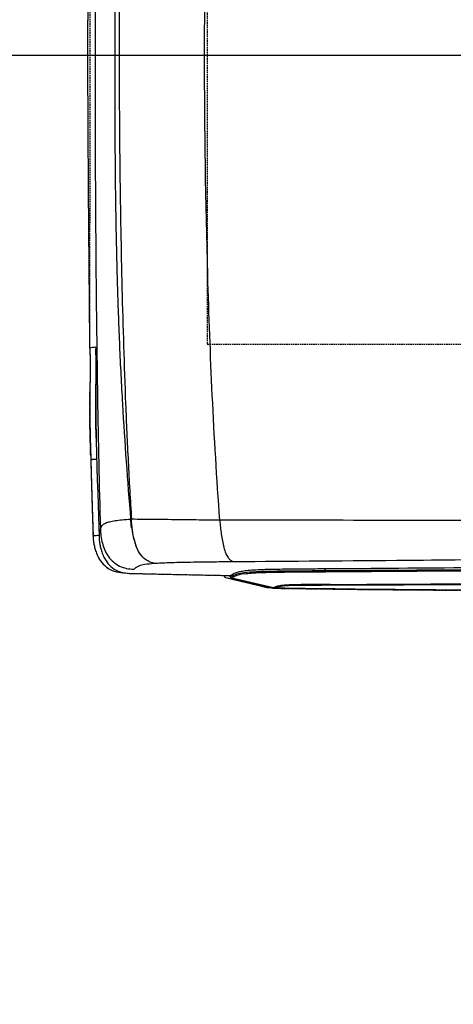
# Model space of a CAD drawing. Units: millimetres. Extents: x 0 to 21000, y 0 to 14850.
# Drawn here: x 8066 to 8427, y 7290 to 8110 of the extents above; entities that cross this region are included whole.
import ezdxf

# ---------------------------------------------------------------- set-up
doc = ezdxf.new("R2010")
doc.units = ezdxf.units.MM
doc.header["$LTSCALE"] = 5
doc.linetypes.add('CACHE', pattern=[0.375, 0.25, -0.125])
doc.linetypes.add('FANTOME', pattern=[2.5, 1.25, -0.25, 0.25, -0.25, 0.25, -0.25])
for name, color, linetype in [('GE-CLEARANCE', 83, 'FANTOME'), ('GE-EQUIPMENT', 140, 'Continuous'), ('GE-EQUIPMENT_INSERTION', 140, 'Continuous'), ('GE-EQUIPMENT_OUTLINE', 131, 'CACHE')]:
    doc.layers.add(name, color=color, linetype=linetype)
doc.layers.add('GE-DESIGNER_WARNING', color=1, linetype='Continuous', plot=False)

# ---------------------------------------------------------------- blocks, each defined once
blk = doc.blocks.new('GE-EUR00599')
at = {"layer": 'GE-CLEARANCE'}
blk.add_lwpolyline([(-789.9, -2064), (-617.73, -2064, 1), (-617.73, 2064), (-789.9, 2064)], format="xyb", dxfattribs=at)
at = {"layer": 'GE-DESIGNER_WARNING', "linetype": 'CACHE'}
blk.add_lwpolyline([(368, 270.28), (-32, 270.28), (-32, -269.72), (368, -269.72)], close=True, dxfattribs=at)
at = {"layer": 'GE-EQUIPMENT'}
for p, q in [((311.73, 473.32), (311.74, 473.32)), ((313.42, 473.22), (312.99, 473.31)), ((313.04, 473.15), (347.61, 464.88)), ((313.04, 473.15), (313.04, 473.15)), ((317.09, 472.84), (314.89, 472.87)), ((317.09, 472.84), (317.09, 472.84)), ((318.43, 472.67), (318.01, 472.75)), ((318.04, 472.59), (318.03, 472.59)), ((348.37, 463.91), (348.39, 463.92)), ((376.84, 462.23), (348.59, 462.78)), ((353.95, 463), (353.87, 463.29)), ((354.02, 462.67), (353.95, 463)), ((269.86, 458.66), (269.86, 457.31)), ((269.86, 457.31), (269.87, 458.66)), ((457.88, 429.8), (457.9, 430.38)), ((458.18, 422.3), (457.9, 430.66)), ((457.9, 430.38), (457.91, 430.56)), ((462.83, 429.95), (462.83, 429.89)), ((462.84, 429.95), (462.85, 429.89)), ((462.91, 430.03), (462.9, 429.83)), ((463.16, 422.37), (462.91, 430.07)), ((464.82, 366.52), (464.53, 377.02)), ((460.25, 350.06), (459.96, 361.52)), ((465.09, 356), (464.82, 366.52)), ((465.29, 348.06), (465.09, 356)), ((460.3, 348.16), (460.33, 347.01)), ((465.29, 348.15), (465.31, 347.16)), ((460.55, 272.75), (460.53, 274.03)), ((460.54, 274.01), (460.53, 274.03)), ((465.52, 273.41), (465.58, 268.58)), ((465.52, 273.41), (465.52, 273.39)), ((-617.89, 29.73), (1135.13, 29.73))]:
    blk.add_line(p, q, dxfattribs=at)
for points in [[(312.02, 473.4), (233.94, 474.41), (150.95, 475.09), (63.78, 475.44), (-27.57, 475.54), (-123.1, 475.49), (-221.39, 475.43)], [(312.99, 473.31), (312.41, 473.38), (312.02, 473.4)], [(347.87, 464.95), (335.96, 467.81), (324.19, 470.63), (313.42, 473.22)], [(318.01, 472.75), (317.44, 472.82), (317.09, 472.84)], [(352.87, 464.4), (341.04, 467.23), (329.27, 470.06), (318.42, 472.67)], [(349.1, 462.77), (349.09, 462.82), (349.02, 463.21), (348.95, 463.55), (348.87, 463.85), (348.78, 464.11), (348.65, 464.36), (348.46, 464.61), (348.17, 464.83), (347.87, 464.95)], [(353.87, 463.29), (353.78, 463.56), (353.65, 463.81), (353.46, 464.06), (353.17, 464.28), (352.87, 464.4)], [(432.49, 460.98), (405, 461.63), (376.84, 462.23)], [(457.9, 430.66), (457.89, 430.99), (457.87, 431.4), (457.84, 431.89), (457.8, 432.43), (457.76, 433.01), (457.7, 433.61), (457.63, 434.24), (457.55, 434.88), (457.46, 435.54), (457.35, 436.23), (457.23, 436.96), (457.08, 437.74), (456.91, 438.58), (456.71, 439.45), (456.49, 440.35), (456.25, 441.26), (455.98, 442.18), (455.67, 443.14), (455.31, 444.17), (454.89, 445.26), (454.39, 446.42), (453.82, 447.63), (453.16, 448.87), (452.41, 450.12), (451.56, 451.38), (450.58, 452.66), (449.44, 453.94), (448.15, 455.19), (446.74, 456.35), (445.25, 457.38), (443.68, 458.28), (442.02, 459.06), (440.27, 459.71), (438.41, 460.23), (436.46, 460.62), (434.41, 460.88), (432.49, 460.98)], [(462.91, 430.07), (462.89, 430.38), (462.88, 430.77), (462.85, 431.24), (462.81, 431.78), (462.76, 432.37), (462.7, 433.01), (462.63, 433.67), (462.54, 434.37), (462.44, 435.09), (462.32, 435.85), (462.18, 436.66), (462.01, 437.53), (461.82, 438.45), (461.59, 439.39), (461.35, 440.33), (461.09, 441.24), (460.81, 442.17), (460.46, 443.19), (460.05, 444.3), (459.56, 445.49), (458.99, 446.73), (458.32, 448.02), (457.57, 449.32), (456.7, 450.63), (455.7, 451.96), (454.53, 453.29), (453.21, 454.58), (451.78, 455.77), (450.28, 456.81), (448.72, 457.71), (447.06, 458.49), (445.3, 459.15), (443.44, 459.68), (441.48, 460.07), (439.43, 460.32), (437.49, 460.43)], [(457.9, 430.38), (457.9, 430.49), (457.9, 430.55), (457.91, 430.56), (457.91, 430.51)], [(462.91, 429.99), (462.91, 430.03), (462.9, 430.01), (462.9, 429.95), (462.9, 429.83)], [(459.96, 361.52), (459.67, 372.65), (459.37, 383.43), (459.07, 393.83), (458.77, 403.8), (458.47, 413.31), (458.18, 422.3)], [(464.53, 377.02), (464.25, 386.9), (463.97, 396.38), (463.7, 405.45), (463.43, 414.12), (463.16, 422.37)], [(460.54, 274.01), (460.5, 277.37), (460.46, 280.68), (460.43, 283.78), (460.41, 286.69), (460.4, 289.42), (460.4, 291.99), (460.41, 294.44), (460.42, 296.85), (460.43, 299.28), (460.46, 301.74), (460.49, 304.22), (460.52, 306.7), (460.55, 309.19), (460.58, 311.76), (460.61, 314.41), (460.64, 317.18), (460.65, 320.14), (460.66, 323.37), (460.66, 326.53), (460.64, 329.37), (460.61, 332.02), (460.58, 334.56), (460.54, 337.02), (460.5, 339.41), (460.45, 341.79), (460.39, 344.18), (460.34, 346.51), (460.25, 350.06)], [(465.54, 308.52), (465.57, 311.07), (465.6, 313.72), (465.63, 316.47), (465.65, 319.42), (465.66, 322.64), (465.65, 325.82), (465.64, 328.68), (465.61, 331.33), (465.58, 333.89), (465.54, 336.35), (465.5, 338.75), (465.45, 341.13), (465.4, 343.53), (465.34, 345.86), (465.29, 348.06)], [(465.52, 273.39), (465.49, 276.76), (465.45, 280.06), (465.42, 283.16), (465.41, 286.07), (465.4, 288.8), (465.39, 291.36), (465.4, 293.8), (465.41, 296.2), (465.43, 298.62), (465.45, 301.08), (465.48, 303.55), (465.51, 306.02), (465.54, 308.52)], [(465.58, 268.58), (466.82, 141.09), (467.05, 89.39), (467.17, 37.4), (467.2, 0.28)], [(465.21, -320.69), (466.82, -140.53), (467.05, -88.83), (467.17, -36.84), (467.2, 0.28)]]:
    blk.add_lwpolyline(points, dxfattribs=at)
for centre, radius, start, end in [((311.63, 467.33), 5.99, 76.34369, 91.67325), ((316.62, 466.77), 5.99, 76.34086, 82.61116), ((264.19, 458.65), 5.67, 0.04585, 1.74647), ((263.26, 458.63), 6.61, 0.22098, 1.70488), ((326.45, 408.5), 105.43, 7.76277, 9.1829), ((433.36, 354.84), 61.19, 91.5998, 92.21425), ((452.06, 599.56), 233.54, 271.90843, 272.15013), ((418.28, 732.36), 461.54, 275.25699, 275.78265)]:
    blk.add_arc(centre, radius, start, end, dxfattribs=at)
for points, knots in [([(-221.37, 475.3), (-132.72, 475.33), (44.98, 475.76), (222.69, 474.7), (311.73, 473.32)], [0.0023814, 0.0023814, 0.0023814, 0.0023814, 0.5000736, 1, 1, 1, 1]), ([(265.36, 470.65), (184.39, 470.39), (22.48, 469.31), (-139.44, 468.4), (-220.39, 468.16)], [0, 0, 0, 0, 0.4977557, 0.9953882, 0.9953882, 0.9953882, 0.9953882]), ([(265.72, 470.23), (184.69, 469.93), (22.68, 468.76), (-139.33, 467.82), (-220.32, 467.53)], [0, 0, 0, 0, 0.4977519, 0.9952371, 0.9952371, 0.9952371, 0.9952371]), ([(311.73, 473.32), (311.5, 473.21), (310.94, 472.92), (309.83, 472.4), (307.79, 471.75), (304.94, 471.25), (301.12, 470.98), (295.02, 470.83), (286.52, 470.75), (276, 470.69), (268.92, 470.66), (265.36, 470.65)], [0, 0, 0, 0, 0.016644, 0.040082, 0.078935, 0.153763, 0.225401, 0.324709, 0.545203, 0.771607, 1, 1, 1, 1]), ([(265.72, 470.23), (265.69, 470.28), (265.6, 470.44), (265.48, 470.6), (265.36, 470.65)], [0, 0, 0, 0, 0.315563, 1, 1, 1, 1]), ([(265.72, 470.23), (269.35, 470.24), (276.58, 470.27), (287.3, 470.35), (297.06, 470.48), (304.46, 470.75), (308.93, 471.53), (311.06, 472.2), (312.22, 472.73), (312.79, 473.05), (313.04, 473.15)], [0, 0, 0, 0, 0.22863, 0.454963, 0.674548, 0.843157, 0.919485, 0.959363, 0.983212, 1, 1, 1, 1]), ([(317.09, 472.84), (317.2, 472.84), (317.5, 472.69), (317.62, 472.39), (317.69, 472.21)], [0, 0, 0, 0, 0.362177, 1, 1, 1, 1]), ([(318.43, 472.67), (318.47, 472.66), (318.61, 472.59), (318.78, 472.32), (318.86, 472.07), (318.9, 471.91)], [0, 0, 0, 0, 0.150672, 0.470729, 1, 1, 1, 1]), ([(269.74, 459.58), (188.55, 458.99), (25.51, 457.76), (-137.52, 456.87), (-219.36, 456.87)], [0, 0, 0, 0, 0.498052, 1, 1, 1, 1]), ([(337.21, 461.35), (335.27, 461.07), (330.75, 460.61), (320.39, 460.11), (305.93, 459.87), (287.97, 459.71), (275.83, 459.62), (269.74, 459.58)], [0, 0, 0, 0, 0.087248, 0.201707, 0.460935, 0.729408, 1, 1, 1, 1]), ([(269.87, 458.83), (269.86, 458.98), (269.84, 459.23), (269.79, 459.49), (269.74, 459.58)], [0, 0, 0, 0, 0.596798, 1, 1, 1, 1]), ([(269.74, 459.58), (269.79, 459.49), (269.83, 459.23), (269.85, 458.98), (269.85, 458.82)], [0, 0, 0, 0, 0.40184, 1, 1, 1, 1]), ([(269.86, 457.31), (275.48, 457.35), (286.7, 457.43), (303.38, 457.58), (316.99, 457.79), (327.21, 458.15), (333.58, 458.58), (338.46, 459.18), (342.32, 459.95), (345.13, 460.9), (347.13, 461.96), (348.03, 462.51), (348.38, 462.7)], [0, 0, 0, 0, 0.212998, 0.424648, 0.631506, 0.72832, 0.811431, 0.873196, 0.914442, 0.96019, 0.984736, 1, 1, 1, 1]), ([(347.24, 463.26), (346.75, 462.99), (345.42, 462.28), (342.23, 461.09), (335.95, 460), (329.48, 459.57), (323.75, 459.34), (319.21, 459.2), (310.96, 459.02), (298.99, 458.87), (284.47, 458.76), (274.74, 458.69), (269.87, 458.66)], [0, 0, 0, 0, 0.021535, 0.057913, 0.130662, 0.265803, 0.307703, 0.351206, 0.44099, 0.62545, 0.81229, 1, 1, 1, 1]), ([(337.21, 461.35), (339.97, 461.76), (343.68, 462.52), (346.83, 464.45), (347.61, 464.88)], [0, 0, 0, 0, 0.756398, 1, 1, 1, 1]), ([(347.24, 463.26), (347.35, 463.32), (347.73, 463.54), (348.1, 463.77), (348.37, 463.91)], [0, 0, 0, 0, 0.295564, 1, 1, 1, 1]), ([(348.37, 463.91), (348.37, 464.13), (348.22, 464.58), (347.82, 464.83), (347.61, 464.88)], [0, 0, 0, 0, 0.500082, 1, 1, 1, 1]), ([(348.39, 463.92), (348.39, 463.92), (348.4, 463.93), (348.4, 463.93), (348.4, 463.93)], [0, 0, 0, 0, 0.660808, 1, 1, 1, 1]), ([(348.4, 463.93), (348.46, 463.96), (348.6, 464.02), (348.77, 463.9), (348.86, 463.72), (348.98, 463.35), (349.04, 463.03), (349.08, 462.79)], [0, 0, 0, 0, 0.128709, 0.260599, 0.369342, 0.525544, 1, 1, 1, 1]), ([(346.65, 451.16), (298.25, 450.83), (179.53, 449.86), (-10.23, 447.93), (-151.6, 446.97), (-222.65, 446.74)], [0, 0, 0, 0, 0.255075, 0.625613, 1, 1, 1, 1]), ([(-220.11, 454.56), (-138.13, 454.57), (25.19, 455.47), (188.51, 456.7), (269.86, 457.31)], [0, 0, 0, 0, 0.501936, 1, 1, 1, 1]), ([(269.85, 458.66), (229.39, 458.41), (148.15, 457.8), (26.01, 456.94), (-76.14, 456.31), (-158.01, 456.01), (-198.97, 455.99), (-219.46, 455.99)], [0, 0, 0, 0, 0.248108, 0.498063, 0.748863, 0.874412, 1, 1, 1, 1]), ([(412.5, 452.6), (408.34, 452.28), (398.09, 451.88), (381.33, 451.54), (363.55, 451.28), (351.84, 451.19), (346.65, 451.16)], [0, 0, 0, 0, 0.190237, 0.466823, 0.763649, 1, 1, 1, 1]), ([(357.5, 416.71), (357.21, 420.6), (356.72, 426.4), (355.45, 433.96), (354.26, 439.31), (352.87, 444.02), (351.09, 447.69), (348.83, 449.87), (347.33, 450.76), (346.65, 451.16)], [0, 0, 0, 0, 0.312893, 0.466312, 0.614924, 0.752142, 0.860357, 0.936994, 1, 1, 1, 1]), ([(428.98, 457.55), (428.43, 457.04), (427.04, 455.9), (424.06, 454.34), (419.06, 453.17), (415.01, 452.79), (412.5, 452.6)], [0, 0, 0, 0, 0.127813, 0.305551, 0.570102, 1, 1, 1, 1]), ([(412.5, 452.6), (413.9, 452.27), (416.6, 451.32), (418.99, 449.76), (420.05, 448.87)], [0, 0, 0, 0, 0.509059, 1, 1, 1, 1]), ([(456.83, 423.78), (456.71, 427.85), (455.93, 433.99), (453.27, 441.73), (450.28, 447.11), (446.15, 451.72), (440.97, 455.1), (435.1, 457.05), (431.02, 457.49), (428.98, 457.55)], [0, 0, 0, 0, 0.249661, 0.374744, 0.4998, 0.6248, 0.749783, 0.874842, 1, 1, 1, 1]), ([(420.05, 448.87), (420.19, 448.76), (420.74, 448.29), (421.26, 447.78), (421.64, 447.39)], [0, 0, 0, 0, 0.245828, 1, 1, 1, 1]), ([(421.64, 447.39), (422.25, 446.76), (424.68, 443.89), (426.37, 440.46), (427.39, 437.77)], [0, 0, 0, 0, 0.232755, 1, 1, 1, 1]), ([(421.64, 447.39), (425.2, 443.61), (428.38, 435.67), (430.3, 424.84), (430.81, 418.95), (430.99, 415.99)], [0, 0, 0, 0, 0.468306, 0.731434, 1, 1, 1, 1]), ([(430.53, 425.33), (430.36, 426.41), (429.6, 430.62), (428.52, 434.79), (427.39, 437.77)], [0, 0, 0, 0, 0.255338, 1, 1, 1, 1]), ([(456.83, 423.78), (457.16, 424.83), (457.6, 426.83), (457.83, 428.87), (457.88, 429.8)], [0, 0, 0, 0, 0.540298, 1, 1, 1, 1]), ([(462.85, 429.8), (462.76, 429.75), (462.38, 429.67), (461.52, 429.52), (459.98, 429.32), (458.72, 429.17), (457.96, 429.08)], [0, 0, 0, 0, 0.067208, 0.23009, 0.533998, 1, 1, 1, 1]), ([(462.91, 429.9), (462.91, 429.87), (462.9, 429.83), (462.87, 429.81), (462.85, 429.8)], [0, 0, 0, 0, 0.628887, 1, 1, 1, 1]), ([(431.65, 416.01), (433.99, 416.18), (438.32, 416.54), (444.19, 417.24), (448.87, 418.11), (452.78, 419.26), (455.76, 421.06), (456.6, 423.07), (456.83, 423.78)], [0, 0, 0, 0, 0.255381, 0.472276, 0.644004, 0.770653, 0.918324, 1, 1, 1, 1]), ([(461.26, 30.37), (461.23, 88.68), (460.78, 219.82), (458.86, 350.97), (456.83, 423.78)], [0, 0, 0, 0, 0.444573, 1, 1, 1, 1]), ([(-222.65, 415.84), (-172.97, 416.16), (-70.63, 416.57), (122.75, 416.91), (266.45, 416.87), (357.5, 416.71)], [0, 0, 0, 0, 0.256909, 0.529184, 1, 1, 1, 1]), ([(357.5, 416.71), (360.09, 382.09), (364.06, 314.03), (368.84, 185.24), (370.13, 91.08), (370.25, 30.37)], [0, 0, 0, 0, 0.269366, 0.52893, 1, 1, 1, 1]), ([(357.5, 416.71), (361.65, 416.7), (372.28, 416.6), (390.33, 416.4), (410.68, 416.16), (424.54, 416.02), (430.99, 415.99)], [0, 0, 0, 0, 0.1695, 0.434104, 0.73663, 1, 1, 1, 1]), ([(441.21, 30.37), (441.19, 62.56), (440.85, 126.92), (439.06, 223.42), (436.66, 303.77), (433.81, 367.94), (431.99, 399.98), (430.99, 415.99)], [0, 0, 0, 0, 0.250292, 0.5005, 0.75047, 0.875305, 1, 1, 1, 1]), ([(444.84, 30.37), (444.86, 46.47), (444.9, 78.66), (444.63, 126.94), (443.95, 175.22), (442.79, 223.48), (441.05, 271.71), (437.8, 335.92), (434.33, 384), (431.65, 416.01)], [0, 0, 0, 0, 0.125101, 0.250196, 0.375277, 0.500336, 0.625367, 0.750349, 1, 1, 1, 1]), ([(460.82, 366.18), (461.34, 366.2), (462.08, 366.23), (463.02, 366.28), (463.61, 366.32), (464.1, 366.36), (464.48, 366.41), (464.67, 366.45), (464.81, 366.49), (464.81, 366.52)], [0, 0, 0, 0, 0.382605, 0.553376, 0.704063, 0.828522, 0.92112, 0.977874, 1, 1, 1, 1]), ([(460.33, 347.01), (460.38, 344.89), (460.55, 337.52), (460.65, 330.15), (460.66, 324.91)], [0, 0, 0, 0, 0.288682, 1, 1, 1, 1]), ([(460.66, 324.91), (460.66, 321.62), (460.63, 314.69), (460.45, 303.15), (460.36, 289.47), (460.46, 279.44), (460.53, 274.03)], [0, 0, 0, 0, 0.194114, 0.408742, 0.680535, 1, 1, 1, 1]), ([(465.52, 273.39), (465.51, 273.37), (465.45, 273.31), (465.21, 273.23), (464.97, 273.19), (464.78, 273.16)], [0, 0, 0, 0, 0.093622, 0.287538, 1, 1, 1, 1]), ([(370.25, 30.37), (369.78, -85.92), (368.27, -172.85), (363.57, -291.27), (359.85, -353.4), (357.5, -384.9)], [0, 0, 0, 0, 0.474978, 0.733452, 1, 1, 1, 1]), ([(431, -384.18), (432.83, -354.73), (435.84, -295.74), (438.65, -207.13), (440.49, -118.41), (441.03, -59.23), (441.21, 30.37)], [0, 0, 0, 0, 0.249536, 0.499494, 0.749695, 1, 1, 1, 1]), ([(433.39, -362.84), (435.57, -335.17), (439.32, -279.74), (442.84, -196.45), (444.57, -113.06), (444.86, -57.44), (444.84, 30.37)], [0, 0, 0, 0, 0.249721, 0.499721, 0.749832, 1, 1, 1, 1]), ([(456.83, -392.01), (458.67, -325.94), (460.58, -205.14), (461.14, -84.33), (461.26, 30.37)], [0, 0, 0, 0, 0.547156, 1, 1, 1, 1])]:
    blk.add_open_spline(points, degree=3, knots=knots, dxfattribs=at)
for points in [[(312.02, 473.4), (311.92, 473.4), (311.83, 473.36), (311.74, 473.32)], [(313.42, 473.22), (313.3, 473.25), (313.16, 473.2), (313.04, 473.15)], [(318.04, 472.59), (318.16, 472.64), (318.3, 472.7), (318.42, 472.67)], [(347.87, 464.95), (347.78, 464.97), (347.69, 464.93), (347.61, 464.88)], [(348.59, 462.78), (348.52, 462.78), (348.45, 462.74), (348.38, 462.7)], [(432.49, 460.98), (432.45, 460.98), (432.42, 460.94), (432.39, 460.91)], [(430.92, 422.74), (431.22, 420.51), (431.45, 418.26), (431.65, 416.01)]]:
    blk.add_open_spline(points, degree=3, dxfattribs=at)
at = {"layer": 'GE-EQUIPMENT_OUTLINE'}
for p, q in [((317.09, 472.84), (314.89, 472.87)), ((318.43, 472.67), (318.01, 472.75)), ((376.84, 462.23), (348.59, 462.78)), ((353.95, 463), (353.87, 463.29)), ((354.02, 462.67), (353.95, 463)), ((464.92, 362.43), (464.81, 366.52)), ((465.09, 356), (464.82, 366.52)), ((464.92, 362.43), (465.16, 352.97)), ((465.29, 348.06), (465.09, 356)), ((465.16, 352.97), (465.29, 348.15)), ((465.29, 348.15), (465.31, 347.16)), ((465.52, 273.41), (465.58, 268.58)), ((465.52, 273.41), (465.52, 273.39)), ((465.58, 268.58), (464.81, -335.84))]:
    blk.add_line(p, q, dxfattribs=at)
for points in [[(312.02, 473.4), (233.94, 474.41), (150.95, 475.09), (63.78, 475.44), (-27.57, 475.54), (-123.1, 475.49), (-221.39, 475.43)], [(312.99, 473.31), (312.41, 473.38), (312.02, 473.4)], [(347.87, 464.95), (335.96, 467.81), (324.19, 470.63), (312.99, 473.31)], [(318.01, 472.75), (317.44, 472.82), (317.09, 472.84)], [(352.87, 464.4), (341.04, 467.23), (329.27, 470.06), (318.42, 472.67)], [(353.87, 463.29), (353.78, 463.56), (353.65, 463.81), (353.46, 464.06), (353.17, 464.28), (352.87, 464.4)], [(432.49, 460.98), (405, 461.63), (376.84, 462.23)], [(462.91, 430.07), (462.89, 430.38), (462.88, 430.77), (462.85, 431.24), (462.81, 431.78), (462.76, 432.37), (462.7, 433.01), (462.63, 433.67), (462.54, 434.37), (462.44, 435.09), (462.32, 435.85), (462.18, 436.66), (462.01, 437.53), (461.82, 438.45), (461.59, 439.39), (461.35, 440.33), (461.09, 441.24), (460.81, 442.17), (460.46, 443.19), (460.05, 444.3), (459.56, 445.49), (458.99, 446.73), (458.32, 448.02), (457.57, 449.32), (456.7, 450.63), (455.7, 451.96), (454.53, 453.29), (453.21, 454.58), (451.78, 455.77), (450.28, 456.81), (448.72, 457.71), (447.06, 458.49), (445.3, 459.15), (443.44, 459.68), (441.48, 460.07), (439.43, 460.32), (432.49, 460.98)], [(465.54, 308.52), (465.57, 311.07), (465.6, 313.72), (465.63, 316.47), (465.65, 319.42), (465.66, 322.64), (465.65, 325.82), (465.64, 328.68), (465.61, 331.33), (465.58, 333.89), (465.54, 336.35), (465.5, 338.75), (465.45, 341.13), (465.4, 343.53), (465.34, 345.86), (465.29, 348.06)], [(465.52, 273.39), (465.49, 276.76), (465.45, 280.06), (465.42, 283.16), (465.41, 286.07), (465.4, 288.8), (465.39, 291.36), (465.4, 293.8), (465.41, 296.2), (465.43, 298.62), (465.45, 301.08), (465.48, 303.55), (465.51, 306.02), (465.54, 308.52)]]:
    blk.add_lwpolyline(points, dxfattribs=at)
for points, knots in [([(464.81, 366.52), (464.7, 370.75), (464.12, 391.88), (463.48, 413), (462.91, 429.9)], [0, 0, 0, 0, 0.200214, 1, 1, 1, 1]), ([(465.31, 347.16), (465.34, 345.71), (465.47, 340.6), (465.56, 335.49), (465.6, 331.83)], [0, 0, 0, 0, 0.283514, 1, 1, 1, 1]), ([(465.6, 331.83), (465.63, 329.97), (465.69, 322.47), (465.62, 314.97), (465.55, 309.32)], [0, 0, 0, 0, 0.247313, 1, 1, 1, 1]), ([(465.52, 273.41), (465.44, 280.12), (465.32, 292.09), (465.48, 304.06), (465.55, 309.32)], [0, 0, 0, 0, 0.560481, 1, 1, 1, 1]), ([(465.52, 273.39), (465.51, 273.37), (465.45, 273.31), (465.21, 273.23), (464.97, 273.19), (464.78, 273.16)], [0, 0, 0, 0, 0.093622, 0.287538, 1, 1, 1, 1])]:
    blk.add_open_spline(points, degree=3, knots=knots, dxfattribs=at)

msp = doc.modelspace()

# ---------------------------------------------------------------- block references
at = {"layer": 'GE-EQUIPMENT_INSERTION', "rotation": 180}
msp.add_blockref('GE-EUR00599', (8590.25, 8109.68), dxfattribs=at)

doc.saveas('drawing.dxf')
